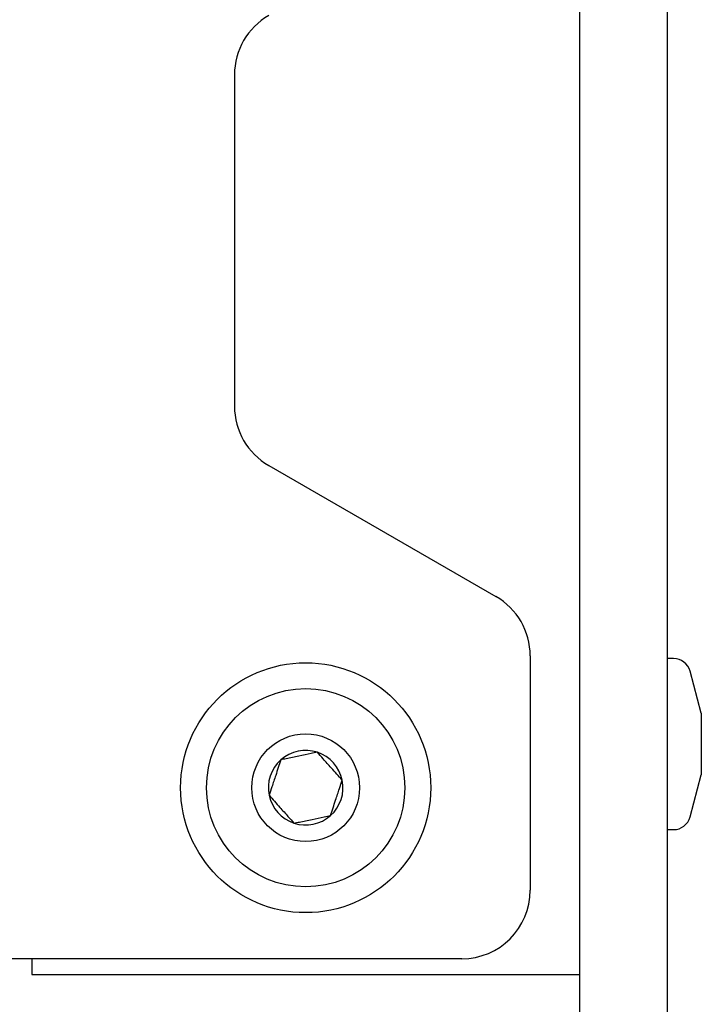
# Model space of a CAD drawing. Units: inches. Extents: x 1 to 409, y 1 to 256.
# Drawn here: x 21 to 22, y 100 to 102 of the extents above; entities that cross this region are included whole.
import ezdxf

# ---------------------------------------------------------------- set-up
doc = ezdxf.new("R2010")
doc.units = ezdxf.units.IN
doc.header["$MEASUREMENT"] = 0

msp = doc.modelspace()

# ---------------------------------------------------------------- linework, layer by layer
at = {"color": 7, "linetype": 'Continuous', "lineweight": 25}
for p, q in [((22.2569, 103.6659), (22.2569, 97.7909)), ((22.4169, 103.6659), (22.4169, 97.7909)), ((21.6269, 101.7187), (21.6269, 101.113)), ((21.6894, 101.0047), (22.1044, 100.7651)), ((22.1669, 100.6569), (22.1669, 100.2283)), ((22.4286, 100.6518), (22.4169, 100.6518)), ((22.4794, 100.5518), (22.4588, 100.6286)), ((22.4794, 100.5518), (22.4794, 100.5248)), ((22.4794, 100.5248), (22.4794, 100.4393)), ((22.4588, 100.3625), (22.4794, 100.4393)), ((22.4169, 100.3393), (22.4286, 100.3393)), ((21.3065, 100.1033), (21.1869, 100.1033)), ((21.2569, 100.1033), (21.2569, 100.0743)), ((22.0419, 100.1033), (21.3065, 100.1033)), ((21.2569, 100.0743), (21.3869, 100.0743)), ((21.3869, 100.0743), (22.1269, 100.0743)), ((22.1269, 100.0743), (22.2569, 100.0743))]:
    msp.add_line(p, q, dxfattribs=at)
for radius in [0.2283, 0.1811, 0.0984]:
    msp.add_circle((21.7569, 100.4158), radius, dxfattribs=at)
for centre, radius, start, end in [((21.7519, 101.7187), 0.125, 120, 180), ((21.7519, 101.113), 0.125, 180, 240), ((22.0419, 100.6569), 0.125, 0, 60), ((22.4286, 100.6205), 0.0313, 15, 90), ((21.7569, 100.4158), 0.0682, 71.7557, 131.7557), ((21.7569, 100.4158), 0.0682, 11.7557, 71.7557), ((21.7569, 100.4158), 0.0682, 131.7557, 191.7557), ((21.7569, 100.4158), 0.0682, 311.7557, 11.7557), ((21.7569, 100.4158), 0.0682, 191.7557, 251.7557), ((21.7569, 100.4158), 0.0682, 251.7557, 311.7557), ((22.4286, 100.3705), 0.0313, 270, 345), ((22.0419, 100.2283), 0.125, 270, 0)]:
    msp.add_arc(centre, radius, start, end, dxfattribs=at)
for points, knots in [([(21.7782, 100.4806), (21.7744, 100.4798), (21.7638, 100.4776), (21.7441, 100.4735), (21.7251, 100.4695), (21.7147, 100.4674), (21.7115, 100.4667)], [0, 0, 0, 0, 0.180942, 0.506293, 0.843975, 1, 1, 1, 1]), ([(21.8236, 100.4297), (21.8171, 100.437), (21.806, 100.4495), (21.7898, 100.4676), (21.7818, 100.4766), (21.7782, 100.4806)], [0, 0, 0, 0, 0.439117, 0.751367, 1, 1, 1, 1]), ([(21.7115, 100.4667), (21.7084, 100.4574), (21.7032, 100.4416), (21.6956, 100.4185), (21.6918, 100.407), (21.6901, 100.4019)], [0, 0, 0, 0, 0.439117, 0.751367, 1, 1, 1, 1]), ([(21.8023, 100.365), (21.8053, 100.3742), (21.8106, 100.3901), (21.8182, 100.4131), (21.822, 100.4246), (21.8236, 100.4297)], [0, 0, 0, 0, 0.439117, 0.751367, 1, 1, 1, 1]), ([(21.6901, 100.4019), (21.6966, 100.3946), (21.7077, 100.3822), (21.7239, 100.3641), (21.732, 100.3551), (21.7355, 100.3511)], [0, 0, 0, 0, 0.4391165, 0.7513669, 1, 1, 1, 1]), ([(21.7355, 100.3511), (21.7388, 100.3517), (21.7492, 100.3539), (21.7682, 100.3579), (21.7878, 100.3619), (21.7985, 100.3642), (21.8023, 100.365)], [0, 0, 0, 0, 0.156025, 0.493707, 0.819058, 1, 1, 1, 1])]:
    msp.add_open_spline(points, degree=3, knots=knots, dxfattribs=at)

doc.saveas('drawing.dxf')
